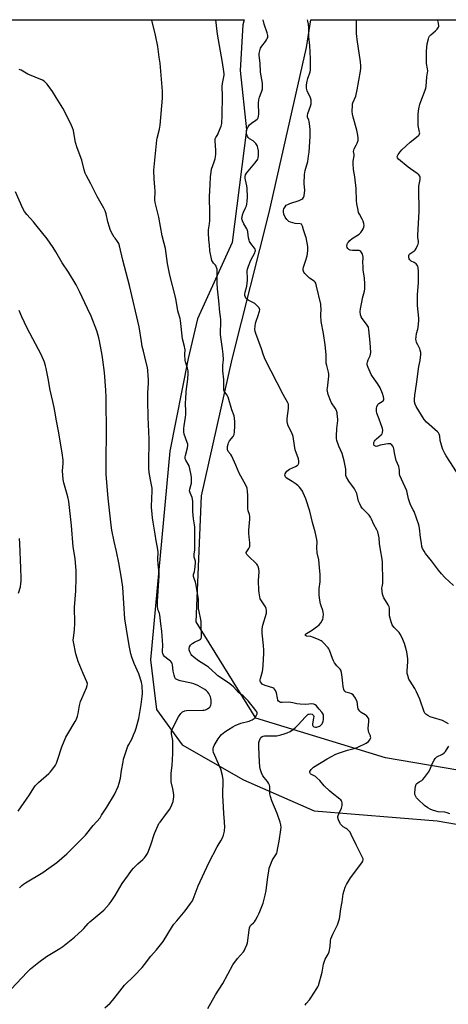
# Model space of a CAD drawing. Units: inches. Extents: x 1279768 to 1285768, y 565448 to 569449.
# Drawn here: x 1284639 to 1284900, y 568850 to 569448 of the extents above; entities that cross this region are included whole.
import ezdxf

# ---------------------------------------------------------------- set-up
doc = ezdxf.new("R2010")
doc.units = ezdxf.units.IN
doc.header["$MEASUREMENT"] = 0
for name, color, linetype in [('NTRL-Farm Land', 3, 'Continuous'), ('NTRL-Trees', 3, 'Continuous'), ('Undefined', 1, 'Continuous')]:
    doc.layers.add(name, color=color, linetype=linetype)

msp = doc.modelspace()

# ---------------------------------------------------------------- linework, layer by layer
at = {"layer": 'NTRL-Farm Land'}
msp.add_lwpolyline([(1284135.12, 569448.24), (1284775.87, 569448.17), (1284775.12, 569445.09), (1284773.58, 569417.34), (1284777.41, 569381.38), (1284768.64, 569312.76), (1284747.51, 569266.35), (1284741.98, 569242.29), (1284730.73, 569186.11), (1284719.08, 569059.22), (1284722.54, 569029.11), (1284738.17, 569007.58), (1284775.64, 568986.19), (1284818.54, 568967.44), (1284893.26, 568961.33), (1284980.26, 568946.34), (1285019.89, 568928.23), (1285027.4, 568914.08), (1285028.13, 568900.11), (1285001.95, 568823.31), (1284971.15, 568749.76), (1284922.97, 568661.91), (1284875.54, 568595.25), (1284806.32, 568484.78)], dxfattribs=at)
at = {"layer": 'NTRL-Trees'}
msp.add_lwpolyline([(1284700.95, 568352.05), (1285036.38, 568855.37), (1285044.97, 568875.94), (1285039.63, 568947.15), (1284959.34, 568982.96), (1284861.81, 568999.61), (1284783.03, 569023.79), (1284746.81, 569082.29), (1284750.07, 569158.78), (1284768.61, 569241.95), (1284791.1, 569331.16), (1284813.75, 569431.43), (1284816.4, 569448.17), (1285611.79, 569448.09)], dxfattribs=at)
at = {"layer": 'Undefined'}
for points, elevation in [([(1284907.32, 569170.06), (1284898.76, 569183.19), (1284897.89, 569184.7), (1284896.75, 569186.98), (1284896.25, 569188.32), (1284895.5, 569191.1), (1284895.22, 569192.52), (1284894.91, 569195.17), (1284894.49, 569196.44), (1284894.06, 569197.12), (1284893.47, 569197.75), (1284886.86, 569203.64), (1284885.34, 569205.29), (1284880.52, 569213.23), (1284879.95, 569214.58), (1284879.6, 569216.01), (1284879.55, 569217.46), (1284879.69, 569220.09), (1284880.82, 569226.82), (1284882.26, 569237.38), (1284882.97, 569241.06), (1284883.31, 569244.85), (1284883.28, 569246.02), (1284882.99, 569247.45), (1284882.68, 569248.26), (1284881.5, 569250.6), (1284880.82, 569252.16), (1284880.48, 569253.22), (1284880.39, 569254.06), (1284880.5, 569255.52), (1284880.8, 569257.56), (1284881.48, 569260.1), (1284881.7, 569261.22), (1284882.21, 569265.47), (1284882.17, 569266.91), (1284881.43, 569274.64), (1284881.31, 569276.9), (1284881.41, 569281.17), (1284881.91, 569288.37), (1284881.97, 569295), (1284881.72, 569297.6), (1284881.47, 569298.39), (1284881.08, 569299.11), (1284880.59, 569299.77), (1284880.01, 569300.33), (1284879.33, 569300.73), (1284877.59, 569301.52), (1284876.69, 569302.21), (1284876.25, 569302.91), (1284876.11, 569303.42), (1284876.03, 569304.24), (1284876.14, 569305.02), (1284876.36, 569305.47), (1284876.68, 569305.87), (1284877.33, 569306.4), (1284879.11, 569307.48), (1284879.55, 569307.84), (1284879.9, 569308.27), (1284880.47, 569309.26), (1284881.35, 569311.08), (1284881.67, 569311.87), (1284881.89, 569312.68), (1284881.9, 569313.55), (1284881.61, 569315.87), (1284881.58, 569317.31), (1284882.38, 569331.63), (1284882.06, 569345.56), (1284882.2, 569347.02), (1284882.91, 569351.04), (1284882.99, 569352.16), (1284882.91, 569352.69), (1284882.72, 569353.17), (1284882.09, 569354.03), (1284881.19, 569354.75), (1284877.01, 569357.51), (1284875.61, 569358.54), (1284869.86, 569363.53), (1284869.17, 569364.38), (1284869, 569365.06), (1284869.14, 569365.54), (1284869.56, 569366.27), (1284870.84, 569367.93), (1284871.83, 569369.07), (1284876.89, 569373.75), (1284881.69, 569377.6), (1284882.28, 569378.2), (1284882.62, 569378.86), (1284882.67, 569379.39), (1284882.61, 569379.95), (1284881.96, 569382.84), (1284881.81, 569384.01), (1284881.68, 569388.99), (1284881.74, 569391.02), (1284882.2, 569394.06), (1284882.86, 569396.93), (1284883.41, 569398.58), (1284886.05, 569405.49), (1284886.37, 569406.59), (1284886.55, 569407.63), (1284887.07, 569413.53), (1284887.57, 569417.16), (1284887.48, 569418.36), (1284886.9, 569421.52), (1284886.8, 569422.96), (1284886.84, 569429.02), (1284887.24, 569433.6), (1284888.02, 569436.61), (1284888.29, 569437.41), (1284888.65, 569438.15), (1284889.39, 569439), (1284892.29, 569441.47), (1284893.32, 569442.49), (1284894.09, 569443.61), (1284894.26, 569444.39), (1284894.11, 569446.07), (1284893.77, 569447.77), (1284893.64, 569448.16)], 552), ([(1284634.28, 568859.13), (1284643.99, 568869.47), (1284646.08, 568871.46), (1284651.03, 568875.47), (1284655.73, 568878.97), (1284663.86, 568883.75), (1284665.71, 568885.02), (1284667.74, 568886.55), (1284672.67, 568890.59), (1284677.42, 568894.91), (1284678.46, 568895.93), (1284681.11, 568898.97), (1284682.13, 568900.01), (1284690.53, 568907.17), (1284693.85, 568910.81), (1284695.13, 568912.38), (1284697.43, 568916.06), (1284701.82, 568923.37), (1284705.54, 568928.61), (1284707.53, 568931.23), (1284708.67, 568932.6), (1284710.1, 568934.1), (1284711.35, 568935.31), (1284714.32, 568937.87), (1284715.32, 568938.9), (1284716.04, 568939.78), (1284717.1, 568941.46), (1284717.82, 568943), (1284719.18, 568946.75), (1284721.32, 568953.65), (1284723.58, 568958.65), (1284724.14, 568959.65), (1284724.79, 568960.6), (1284728.74, 568965.81), (1284730.66, 568968.46), (1284732.02, 568971.09), (1284732.46, 568972.19), (1284732.67, 568973.03), (1284733.14, 568975.9), (1284733.15, 568977.35), (1284732.57, 568980.87), (1284731.63, 568985.09), (1284731.47, 568986.51), (1284731.63, 568990.26), (1284732.21, 568995.01), (1284732.58, 569002.3), (1284732.49, 569010.13), (1284731.83, 569014.23), (1284731.76, 569015.1), (1284731.83, 569015.91), (1284732.18, 569016.98), (1284736.06, 569024.5), (1284737.52, 569026.65), (1284738.07, 569027.28), (1284738.5, 569027.64), (1284739.78, 569028.26), (1284740.87, 569028.5), (1284750.81, 569028.6), (1284751.63, 569028.66), (1284752.41, 569028.83), (1284753.68, 569029.44), (1284754.38, 569029.94), (1284754.99, 569030.53), (1284755.62, 569031.69), (1284755.84, 569032.46), (1284755.91, 569033), (1284755.81, 569034.41), (1284755.59, 569035.83), (1284755.4, 569036.66), (1284755.1, 569037.44), (1284754.41, 569038.67), (1284753.76, 569039.6), (1284752.96, 569040.43), (1284752.03, 569041.14), (1284747.84, 569043.51), (1284745.33, 569044.7), (1284743.94, 569045.08), (1284737.03, 569046.37), (1284735.39, 569046.96), (1284734.65, 569047.38), (1284734.29, 569047.69), (1284733.73, 569048.51), (1284733.3, 569049.89), (1284732.85, 569052.23), (1284732.38, 569056.1), (1284732.2, 569056.91), (1284732.02, 569057.35), (1284731.6, 569057.93), (1284731.19, 569058.31), (1284728.69, 569060.21), (1284727.43, 569061.32), (1284726.94, 569061.99), (1284726.52, 569063.07), (1284726.34, 569063.93), (1284726.31, 569064.52), (1284726.42, 569068.03), (1284725.84, 569076.7), (1284725.2, 569081.14), (1284724.69, 569086.52), (1284724.46, 569087.46), (1284723.79, 569088.97), (1284723.54, 569089.75), (1284723.3, 569092.28), (1284723.29, 569094.85), (1284724.35, 569110.17), (1284724.28, 569111.59), (1284723.55, 569117.39), (1284723.51, 569120.21), (1284723.61, 569124.83), (1284723.28, 569127.47), (1284722.41, 569131.5), (1284721.92, 569135.51), (1284720.52, 569142.96), (1284720.15, 569145.56), (1284719.7, 569150.02), (1284719.61, 569151.79), (1284719.8, 569157.86), (1284720.09, 569161.14), (1284720.1, 569162.51), (1284719.94, 569163.62), (1284719.14, 569167.5), (1284718.43, 569171.76), (1284718.24, 569173.19), (1284718.06, 569175.55), (1284718.02, 569177.91), (1284718.14, 569193.24), (1284717.59, 569206.62), (1284717.34, 569216.85), (1284717.42, 569221.64), (1284717.73, 569227.18), (1284717.72, 569229.85), (1284717.63, 569231.62), (1284717.34, 569235.15), (1284717.13, 569236.62), (1284715.63, 569243.35), (1284714.65, 569246.88), (1284714.01, 569249.63), (1284713.44, 569252.71), (1284712.02, 569261.64), (1284706.13, 569286.66), (1284704.26, 569294.3), (1284702.19, 569302.18), (1284700.12, 569310.87), (1284699.71, 569312.29), (1284699.02, 569313.54), (1284697.44, 569315.44), (1284696.95, 569316.15), (1284695.37, 569318.95), (1284694.46, 569320.79), (1284693.97, 569322.19), (1284693.07, 569325.35), (1284691.98, 569330.22), (1284691.33, 569332.11), (1284690.68, 569333.71), (1284686.61, 569340.73), (1284682.66, 569348.49), (1284679.92, 569353.66), (1284679.3, 569354.98), (1284678.72, 569356.91), (1284677.29, 569362.86), (1284674.43, 569370.33), (1284673.42, 569373.59), (1284672.88, 569375.8), (1284672.09, 569380.89), (1284671.59, 569382.45), (1284670.95, 569384.01), (1284668.06, 569389.87), (1284665.63, 569394.5), (1284664.75, 569396.03), (1284661.61, 569401.03), (1284659.49, 569404.58), (1284656.05, 569409.02), (1284654.91, 569410.35), (1284654.25, 569410.89), (1284653.25, 569411.42), (1284644.44, 569415.2), (1284640.43, 569417.51), (1284639.08, 569417.97)], 540), ([(1284639.33, 568920.57), (1284640.73, 568922.04), (1284641.78, 568922.9), (1284642.94, 568923.72), (1284653.47, 568930.06), (1284657.21, 568932.56), (1284661.97, 568936.08), (1284668.05, 568941.39), (1284674.32, 568947.54), (1284679.39, 568952.74), (1284684.2, 568958.53), (1284688.29, 568963.28), (1284689.28, 568964.71), (1284692.38, 568969.67), (1284697.02, 568977.47), (1284699.26, 568982.27), (1284700.03, 568984.18), (1284700.8, 568987.31), (1284701.44, 568991.9), (1284702.28, 568997.13), (1284702.6, 568998.86), (1284702.91, 569000), (1284705.2, 569006.72), (1284705.72, 569007.76), (1284707.78, 569011.31), (1284708.61, 569013.56), (1284709.63, 569015.95), (1284710.2, 569017.61), (1284711.53, 569022.14), (1284711.83, 569023.51), (1284713.23, 569032.09), (1284713.94, 569036.96), (1284714.04, 569038.69), (1284713.82, 569043.65), (1284713.72, 569044.51), (1284713.45, 569045.65), (1284711.85, 569050.71), (1284709.12, 569056.99), (1284707.65, 569060.91), (1284707.11, 569062.87), (1284705.98, 569067.95), (1284704.33, 569077.78), (1284703.41, 569084.08), (1284702.71, 569093.39), (1284702.08, 569103.39), (1284701.36, 569108.85), (1284699.77, 569118.13), (1284698.28, 569125.1), (1284696.81, 569131.19), (1284695.49, 569138.09), (1284695.08, 569141.04), (1284693.77, 569151.97), (1284693.21, 569157.42), (1284692.35, 569166.96), (1284692.12, 569171.97), (1284692.07, 569174.93), (1284692.17, 569203.25), (1284692.05, 569211.32), (1284692.08, 569218.6), (1284691.9, 569223.19), (1284691.11, 569233.78), (1284690.1, 569241.47), (1284689.65, 569244.39), (1284688, 569253.12), (1284687.61, 569254.82), (1284686.36, 569259.12), (1284682.82, 569267.99), (1284680.72, 569272.81), (1284675.91, 569283.07), (1284673.75, 569287.19), (1284669.06, 569294.74), (1284665.37, 569300.4), (1284661.48, 569307.24), (1284659.81, 569309.89), (1284656.1, 569314.97), (1284649.29, 569323.52), (1284647.8, 569325.33), (1284643.81, 569329.77), (1284642.45, 569331.59), (1284641.39, 569333.57), (1284636.9, 569343.64)], 538), ([(1284638.43, 568967.19), (1284645.4, 568977.14), (1284648.11, 568981.47), (1284648.95, 568982.59), (1284650.91, 568984.67), (1284657.26, 568990.13), (1284657.98, 568990.9), (1284658.89, 568992.06), (1284661.14, 568995.17), (1284661.84, 568996.45), (1284663.32, 569000.6), (1284664.44, 569004.47), (1284665.08, 569006.34), (1284667.6, 569012.19), (1284668.72, 569014.23), (1284673.08, 569021.64), (1284673.9, 569023.23), (1284674.51, 569024.88), (1284675.01, 569026.57), (1284675.74, 569031.42), (1284676.37, 569033.83), (1284677.13, 569035.73), (1284680.11, 569042.29), (1284680.56, 569043.69), (1284680.6, 569044.78), (1284680.37, 569045.85), (1284678.11, 569050.82), (1284675.04, 569058.27), (1284674.33, 569060.21), (1284673.65, 569062.78), (1284672.13, 569070.07), (1284672.05, 569071.22), (1284672.1, 569072.66), (1284672.74, 569077.22), (1284673.04, 569081.63), (1284672.85, 569091), (1284673.61, 569101.17), (1284673.83, 569108.92), (1284673.77, 569113.29), (1284673.16, 569120.75), (1284672.06, 569127.9), (1284671.04, 569140.79), (1284669.36, 569155.49), (1284668.77, 569158.29), (1284666.33, 569166.72), (1284665.96, 569168.75), (1284665.47, 569174.08), (1284665.82, 569178.46), (1284665.88, 569180.45), (1284665.3, 569184.97), (1284663.03, 569198.26), (1284661.81, 569204.47), (1284660.84, 569210.37), (1284660.4, 569212.59), (1284659.52, 569216.17), (1284657.98, 569223.11), (1284656.78, 569230.12), (1284655.6, 569236.23), (1284655.18, 569237.9), (1284654.48, 569240.01), (1284652.41, 569244.72), (1284643.96, 569260.8), (1284640.8, 569267.64), (1284639.17, 569271.43)], 536), ([(1284638.77, 569099.73), (1284639.87, 569103.51), (1284640.22, 569105.52), (1284640.38, 569106.97), (1284640.36, 569108.76), (1284640.04, 569114.84), (1284639.58, 569130), (1284639.37, 569132.86)], 534)]:
    msp.add_lwpolyline(points, dxfattribs=dict(at, elevation=elevation))
for points in [[(1284691.14, 568847.63, 542), (1284694.42, 568850.65, 542), (1284695.87, 568852.14, 542), (1284698.89, 568856.09, 542), (1284703.13, 568861.4, 542), (1284709.07, 568867.07, 542), (1284713.94, 568872.25, 542), (1284715.43, 568873.96, 542), (1284719.17, 568879.2, 542), (1284722.57, 568883.05, 542), (1284726.65, 568887.98, 542), (1284732.39, 568897.33, 542), (1284733.2, 568898.47, 542), (1284734.94, 568900.67, 542), (1284740.08, 568906.75, 542), (1284743.39, 568911.04, 542), (1284744.47, 568912.74, 542), (1284745.01, 568913.77, 542), (1284747.92, 568921.86, 542), (1284754.48, 568935.75, 542), (1284759.47, 568945.55, 542), (1284760.07, 568946.58, 542), (1284761.85, 568949.26, 542), (1284762.76, 568950.97, 542), (1284763.28, 568952.59, 542), (1284763.9, 568955.07, 542), (1284764.04, 568955.91, 542), (1284764.09, 568957.08, 542), (1284763.96, 568960.89, 542), (1284763.59, 568965.6, 542), (1284763.44, 568969.84, 542), (1284762.99, 568976.84, 542), (1284763.12, 568986.29, 542), (1284762.76, 568988.88, 542), (1284761.66, 568992.68, 542), (1284758.02, 569001.16, 542), (1284757.35, 569002.98, 542), (1284757.14, 569004.05, 542), (1284757.09, 569005.09, 542), (1284757.26, 569006.06, 542), (1284757.65, 569007.06, 542), (1284760.2, 569011.26, 542), (1284761.34, 569012.92, 542), (1284762.15, 569013.74, 542), (1284764.21, 569015.36, 542), (1284766.36, 569016.85, 542), (1284769.06, 569018.47, 542), (1284770.57, 569019.27, 542), (1284773.97, 569020.66, 542), (1284779.05, 569021.94, 542), (1284779.85, 569022.24, 542), (1284780.84, 569022.75, 542), (1284781.98, 569023.53, 542), (1284782.56, 569024.16, 542), (1284783.61, 569025.94, 542), (1284783.81, 569026.46, 542), (1284783.87, 569026.98, 542), (1284783.68, 569027.64, 542), (1284783.14, 569028.49, 542), (1284781.55, 569030.29, 542), (1284778.44, 569034.27, 542), (1284775.31, 569037.24, 542), (1284772.59, 569039.31, 542), (1284769.38, 569042.77, 542), (1284767.19, 569044.61, 542), (1284761.48, 569048.42, 542), (1284759.92, 569049.56, 542), (1284758.91, 569050.43, 542), (1284756.3, 569052.99, 542), (1284754.16, 569054.73, 542), (1284752.97, 569055.54, 542), (1284748.13, 569058.51, 542), (1284745.44, 569060.64, 542), (1284744.17, 569061.78, 542), (1284743.65, 569062.44, 542), (1284742.91, 569063.99, 542), (1284742.5, 569065.35, 542), (1284742.49, 569066.13, 542), (1284742.75, 569067.13, 542), (1284743.32, 569068.08, 542), (1284744.04, 569068.93, 542), (1284744.72, 569069.43, 542), (1284745.73, 569069.96, 542), (1284748.88, 569071.28, 542), (1284749.45, 569071.71, 542), (1284749.73, 569072.16, 542), (1284749.98, 569072.95, 542), (1284750.07, 569074.1, 542), (1284749.8, 569080.83, 542), (1284749.71, 569082.29, 542), (1284749.52, 569083.76, 542), (1284748.52, 569088.63, 542), (1284748.27, 569090.35, 542), (1284748.1, 569092.38, 542), (1284748.1, 569096.1, 542), (1284747.82, 569098.41, 542), (1284746.59, 569105.63, 542), (1284746.34, 569106.46, 542), (1284745.44, 569108.62, 542), (1284745.16, 569109.95, 542), (1284745.22, 569111.03, 542), (1284745.73, 569112.94, 542), (1284745.94, 569114.11, 542), (1284746.36, 569117.94, 542), (1284746.25, 569119.1, 542), (1284745.61, 569121.69, 542), (1284745.48, 569122.68, 542), (1284745.56, 569123.72, 542), (1284745.94, 569125.95, 542), (1284746, 569126.84, 542), (1284745.96, 569137.95, 542), (1284745.85, 569139.96, 542), (1284745.16, 569144.81, 542), (1284744.76, 569149.39, 542), (1284744.71, 569151.1, 542), (1284744.81, 569154.24, 542), (1284744.72, 569155.64, 542), (1284744.28, 569157.8, 542), (1284743.02, 569160.72, 542), (1284742.84, 569161.26, 542), (1284742.72, 569161.96, 542), (1284742.83, 569162.94, 542), (1284743.52, 569165.18, 542), (1284743.84, 569166.62, 542), (1284743.95, 569168.29, 542), (1284743.89, 569170.26, 542), (1284743.47, 569172.53, 542), (1284742.44, 569177.05, 542), (1284741.98, 569178.09, 542), (1284740.42, 569180.51, 542), (1284740.1, 569181.26, 542), (1284740, 569181.78, 542), (1284740.03, 569182.58, 542), (1284740.19, 569183.38, 542), (1284741.46, 569188.05, 542), (1284741.72, 569189.42, 542), (1284741.66, 569190.23, 542), (1284741.38, 569191.31, 542), (1284739.5, 569196.36, 542), (1284739.32, 569197.76, 542), (1284739.25, 569199.75, 542), (1284739.37, 569201.49, 542), (1284740.27, 569206.76, 542), (1284740.47, 569208.34, 542), (1284740.5, 569209.77, 542), (1284740.36, 569215.68, 542), (1284740.41, 569217.72, 542), (1284740.73, 569222.33, 542), (1284741.6, 569229.77, 542), (1284741.86, 569233.23, 542), (1284741.86, 569234.94, 542), (1284741.55, 569236.36, 542), (1284740.26, 569240.28, 542), (1284740.06, 569241.14, 542), (1284739.84, 569244.7, 542), (1284740, 569247.71, 542), (1284739.96, 569248.48, 542), (1284739.76, 569249.57, 542), (1284738.53, 569254.26, 542), (1284737.26, 569265.5, 542), (1284736.99, 569266.63, 542), (1284735.94, 569269.86, 542), (1284735.54, 569271.38, 542), (1284734.66, 569277.53, 542), (1284734.29, 569279.59, 542), (1284730.66, 569292.88, 542), (1284729.33, 569299.98, 542), (1284728.01, 569309.23, 542), (1284727.32, 569312.27, 542), (1284726.08, 569316.96, 542), (1284724.13, 569328.19, 542), (1284721.89, 569337.07, 542), (1284721.63, 569338.77, 542), (1284721.78, 569343.74, 542), (1284721.65, 569346.61, 542), (1284721.23, 569351.29, 542), (1284721.1, 569356.83, 542), (1284721.13, 569358.86, 542), (1284722.84, 569375.08, 542), (1284723.06, 569376.24, 542), (1284724.44, 569381.64, 542), (1284724.91, 569384.21, 542), (1284726.26, 569400.46, 542), (1284726.29, 569404.84, 542), (1284724.8, 569421.77, 542), (1284724.35, 569425.53, 542), (1284723.42, 569431.92, 542), (1284722.07, 569438.9, 542), (1284719.78, 569447.98, 542), (1284719.72, 569448.18, 542)], [(1284753.78, 568847.35, 544), (1284758.58, 568855.57, 544), (1284762.89, 568862.58, 544), (1284769.01, 568873.83, 544), (1284771.89, 568877.69, 544), (1284775.5, 568881.75, 544), (1284775.98, 568882.46, 544), (1284776.63, 568883.81, 544), (1284777.53, 568886.03, 544), (1284777.88, 568887.16, 544), (1284778.98, 568894.87, 544), (1284779.28, 568896.26, 544), (1284779.62, 568897.32, 544), (1284779.85, 568897.8, 544), (1284780.18, 568898.22, 544), (1284781.61, 568899.36, 544), (1284782.16, 568899.96, 544), (1284782.8, 568900.91, 544), (1284784.1, 568903.16, 544), (1284785.12, 568905.26, 544), (1284787.42, 568911.39, 544), (1284788.78, 568916.25, 544), (1284789.38, 568918.97, 544), (1284790.32, 568927.36, 544), (1284790.85, 568930.8, 544), (1284791.2, 568932.5, 544), (1284791.95, 568934.68, 544), (1284793.04, 568937.35, 544), (1284793.6, 568938.34, 544), (1284795.17, 568940.74, 544), (1284795.71, 568941.77, 544), (1284795.99, 568942.6, 544), (1284796.31, 568944.04, 544), (1284797.26, 568948.94, 544), (1284798.33, 568955.91, 544), (1284798.42, 568957.34, 544), (1284798.24, 568958.92, 544), (1284797.81, 568960.57, 544), (1284795.95, 568965.85, 544), (1284792.83, 568973.45, 544), (1284791.89, 568976.15, 544), (1284791.64, 568977.81, 544), (1284791.5, 568982.22, 544), (1284791.38, 568983, 544), (1284791.22, 568983.51, 544), (1284790.83, 568984.26, 544), (1284790.19, 568985.2, 544), (1284788.07, 568987.69, 544), (1284787.37, 568988.64, 544), (1284786.53, 568990.46, 544), (1284785.69, 568992.9, 544), (1284785.47, 568994.36, 544), (1284785.26, 568997.03, 544), (1284784.9, 569006.35, 544), (1284784.94, 569008.87, 544), (1284785.27, 569010.24, 544), (1284785.69, 569011.28, 544), (1284786.12, 569011.98, 544), (1284786.81, 569012.59, 544), (1284787.49, 569012.9, 544), (1284788.27, 569013.08, 544), (1284788.86, 569013.12, 544), (1284793.96, 569012.94, 544), (1284795.73, 569013.06, 544), (1284798.3, 569013.63, 544), (1284800.28, 569014.16, 544), (1284802.11, 569014.89, 544), (1284803.9, 569015.72, 544), (1284805.34, 569016.66, 544), (1284807.16, 569018.1, 544), (1284808.53, 569019.49, 544), (1284813.17, 569024.67, 544), (1284814.48, 569025.82, 544), (1284814.96, 569026.11, 544), (1284815.46, 569026.29, 544), (1284816.54, 569026.31, 544), (1284817.31, 569026.13, 544), (1284817.72, 569025.88, 544), (1284818.12, 569025.3, 544), (1284818.21, 569024.79, 544), (1284818.16, 569023.94, 544), (1284817.51, 569020.19, 544), (1284817.55, 569019.42, 544), (1284817.75, 569019.01, 544), (1284818.31, 569018.56, 544), (1284819.27, 569018.22, 544), (1284820.08, 569018.26, 544), (1284821.2, 569018.6, 544), (1284821.98, 569018.98, 544), (1284822.62, 569019.51, 544), (1284823.31, 569020.37, 544), (1284823.85, 569021.33, 544), (1284824.03, 569021.85, 544), (1284824.18, 569022.71, 544), (1284824.27, 569025.05, 544), (1284824.2, 569025.61, 544), (1284824.03, 569026.11, 544), (1284823.64, 569026.78, 544), (1284823.15, 569027.42, 544), (1284821.52, 569029.24, 544), (1284819.87, 569031.31, 544), (1284819.21, 569031.84, 544), (1284818.22, 569032.33, 544), (1284817.12, 569032.45, 544), (1284813.36, 569032.11, 544), (1284810.09, 569032.25, 544), (1284808.02, 569032.46, 544), (1284805.49, 569033.15, 544), (1284804.37, 569033.34, 544), (1284802.91, 569033.39, 544), (1284799.09, 569033.23, 544), (1284798.24, 569033.33, 544), (1284797.5, 569033.62, 544), (1284796.87, 569034.07, 544), (1284796.47, 569034.7, 544), (1284796.13, 569036, 544), (1284795.64, 569039.17, 544), (1284795.08, 569040.52, 544), (1284794.44, 569041.46, 544), (1284794.03, 569041.8, 544), (1284793.31, 569042.14, 544), (1284788.67, 569043.57, 544), (1284787.38, 569044.12, 544), (1284786.94, 569044.44, 544), (1284786.4, 569045.07, 544), (1284785.97, 569045.77, 544), (1284785.71, 569046.53, 544), (1284785.7, 569047.07, 544), (1284785.86, 569047.92, 544), (1284787.12, 569052.09, 544), (1284787.37, 569053.48, 544), (1284787.58, 569055.76, 544), (1284787.93, 569063.36, 544), (1284787.95, 569065.11, 544), (1284787.75, 569067.96, 544), (1284786.88, 569075.39, 544), (1284786.99, 569078.01, 544), (1284787.32, 569080.32, 544), (1284789.43, 569087.61, 544), (1284789.59, 569088.44, 544), (1284789.6, 569089.27, 544), (1284789.33, 569090.35, 544), (1284788.88, 569091.4, 544), (1284786.01, 569095.6, 544), (1284785.65, 569096.38, 544), (1284785.38, 569097.47, 544), (1284784.97, 569100, 544), (1284784.83, 569101.43, 544), (1284784.75, 569107.48, 544), (1284784.97, 569112.71, 544), (1284784.8, 569114.46, 544), (1284784.48, 569115.88, 544), (1284784.13, 569116.64, 544), (1284783.61, 569117.28, 544), (1284778.12, 569122.64, 544), (1284777.56, 569123.3, 544), (1284777.21, 569123.98, 544), (1284777.2, 569124.41, 544), (1284777.48, 569125.1, 544), (1284778.72, 569126.94, 544), (1284779.12, 569127.67, 544), (1284779.33, 569128.33, 544), (1284779.4, 569129.11, 544), (1284779.3, 569130.5, 544), (1284778.9, 569133.75, 544), (1284778.83, 569136.28, 544), (1284778.87, 569137.97, 544), (1284779.38, 569144.65, 544), (1284779.43, 569146.39, 544), (1284779.25, 569147.45, 544), (1284778.44, 569149.85, 544), (1284778.27, 569151.01, 544), (1284778.12, 569153.96, 544), (1284778.27, 569159.25, 544), (1284778.03, 569161.58, 544), (1284777.69, 569163.59, 544), (1284777.18, 569164.93, 544), (1284776, 569167.25, 544), (1284772.81, 569172.72, 544), (1284770.82, 569177.57, 544), (1284768.43, 569182.93, 544), (1284767.84, 569183.92, 544), (1284766.31, 569185.88, 544), (1284766.04, 569186.34, 544), (1284765.83, 569186.92, 544), (1284765.78, 569187.75, 544), (1284765.91, 569188.89, 544), (1284766.19, 569190.31, 544), (1284766.45, 569191.12, 544), (1284767.11, 569192.23, 544), (1284769.18, 569195, 544), (1284769.61, 569195.73, 544), (1284769.81, 569196.25, 544), (1284770.04, 569197.69, 544), (1284770.3, 569201.23, 544), (1284770.35, 569202.71, 544), (1284770.28, 569203.85, 544), (1284770.03, 569206.11, 544), (1284769.78, 569207.44, 544), (1284768.49, 569211.17, 544), (1284766.27, 569218.93, 544), (1284765.7, 569220, 544), (1284764.13, 569221.8, 544), (1284763.8, 569222.5, 544), (1284763.68, 569223.05, 544), (1284763.59, 569224.2, 544), (1284763.49, 569229.5, 544), (1284762.96, 569234.81, 544), (1284762.88, 569236.3, 544), (1284762.94, 569238.38, 544), (1284763.28, 569241.59, 544), (1284763.25, 569244.88, 544), (1284762.86, 569248.29, 544), (1284761.86, 569253.8, 544), (1284761.57, 569256.91, 544), (1284761.49, 569258.86, 544), (1284761.72, 569263.35, 544), (1284761.67, 569266.04, 544), (1284761.53, 569267.64, 544), (1284761.05, 569270.59, 544), (1284760.59, 569277.43, 544), (1284759.68, 569284.75, 544), (1284759.51, 569288.2, 544), (1284759.45, 569296.56, 544), (1284759.22, 569297.63, 544), (1284758.91, 569298.39, 544), (1284758.5, 569298.99, 544), (1284757.31, 569300.34, 544), (1284756.69, 569301.2, 544), (1284756.34, 569301.96, 544), (1284756.1, 569302.82, 544), (1284755.14, 569307.82, 544), (1284754.88, 569311.35, 544), (1284754.52, 569314.43, 544), (1284754.16, 569318.78, 544), (1284754.16, 569320.49, 544), (1284754.91, 569324.23, 544), (1284755.07, 569326.21, 544), (1284755.16, 569330.53, 544), (1284754.83, 569340.69, 544), (1284755.31, 569347.94, 544), (1284755.39, 569352.68, 544), (1284755.81, 569355.63, 544), (1284756.17, 569357.38, 544), (1284757.79, 569361.77, 544), (1284758.37, 569363.76, 544), (1284758.6, 569364.9, 544), (1284758.7, 569366.59, 544), (1284758.71, 569368.85, 544), (1284758.21, 569374.34, 544), (1284758.27, 569375.75, 544), (1284758.64, 569376.68, 544), (1284759.85, 569378.52, 544), (1284760.36, 569379.6, 544), (1284761.86, 569383.5, 544), (1284762.29, 569385.2, 544), (1284762.56, 569390.02, 544), (1284762.72, 569401.75, 544), (1284762.65, 569407.7, 544), (1284762.85, 569409.42, 544), (1284763.69, 569414.43, 544), (1284763.73, 569415.24, 544), (1284763.61, 569416.69, 544), (1284762.81, 569422.24, 544), (1284759.8, 569439.54, 544), (1284758.62, 569448.18, 544)], [(1284813.03, 568849.44, 546), (1284813.69, 568850.37, 546), (1284815.6, 568852.53, 546), (1284816.48, 568853.71, 546), (1284820.13, 568859.49, 546), (1284820.71, 568860.52, 546), (1284821.05, 568861.34, 546), (1284823.29, 568869.39, 546), (1284824.25, 568874.17, 546), (1284824.6, 568875.53, 546), (1284825.29, 568877.27, 546), (1284827.01, 568880.37, 546), (1284827.54, 568881.71, 546), (1284828.18, 568885.05, 546), (1284828.48, 568888.46, 546), (1284828.74, 568889.58, 546), (1284829.91, 568892.58, 546), (1284832.69, 568898.19, 546), (1284833.88, 568901.82, 546), (1284834.18, 568903.26, 546), (1284834.66, 568907.84, 546), (1284835.45, 568912.19, 546), (1284836.21, 568917.04, 546), (1284836.66, 568918.99, 546), (1284837.35, 568921.15, 546), (1284838.15, 568922.72, 546), (1284840.66, 568926.78, 546), (1284847.55, 568935.9, 546), (1284848.15, 568936.89, 546), (1284848.32, 568937.57, 546), (1284848.26, 568938.28, 546), (1284847.96, 568939.07, 546), (1284843.97, 568946.69, 546), (1284841.03, 568953.16, 546), (1284840.36, 568954.46, 546), (1284839.66, 568955.32, 546), (1284838.64, 568956.24, 546), (1284837.94, 568956.72, 546), (1284836.13, 568957.77, 546), (1284835.11, 568958.64, 546), (1284834.61, 568959.28, 546), (1284834.32, 568959.79, 546), (1284833.41, 568962.01, 546), (1284833, 568963.42, 546), (1284832.95, 568963.97, 546), (1284833.05, 568964.51, 546), (1284833.46, 568965.56, 546), (1284835.11, 568969, 546), (1284835.42, 568969.83, 546), (1284835.63, 568970.67, 546), (1284835.64, 568971.51, 546), (1284835.53, 568972.34, 546), (1284835.31, 568973.15, 546), (1284835.06, 568973.62, 546), (1284834.71, 568974.04, 546), (1284834.08, 568974.61, 546), (1284829.46, 568978.11, 546), (1284827.74, 568979.62, 546), (1284824.62, 568982.66, 546), (1284821.98, 568985.78, 546), (1284820.21, 568987.56, 546), (1284819.3, 568988.22, 546), (1284817.21, 568989.23, 546), (1284816.58, 568989.66, 546), (1284816.23, 568990.01, 546), (1284816, 568990.41, 546), (1284815.93, 568990.84, 546), (1284815.97, 568991.28, 546), (1284816.24, 568991.96, 546), (1284816.73, 568992.63, 546), (1284817.52, 568993.45, 546), (1284818.2, 568994, 546), (1284826.46, 568999.12, 546), (1284829.01, 569000.55, 546), (1284831.37, 569001.72, 546), (1284832.67, 569002.25, 546), (1284835.84, 569003.24, 546), (1284838.83, 569004.28, 546), (1284843.56, 569005.52, 546), (1284845.13, 569006.05, 546), (1284850.07, 569008.62, 546), (1284851.52, 569009.57, 546), (1284852.4, 569010.68, 546), (1284852.77, 569011.42, 546), (1284852.88, 569011.93, 546), (1284852.83, 569012.43, 546), (1284852.68, 569012.93, 546), (1284851.78, 569015, 546), (1284851.48, 569016.08, 546), (1284851.45, 569017.46, 546), (1284851.77, 569021.65, 546), (1284851.77, 569022.74, 546), (1284851.68, 569023.26, 546), (1284851.33, 569024.01, 546), (1284850.84, 569024.7, 546), (1284850.26, 569025.33, 546), (1284849.58, 569025.85, 546), (1284847.07, 569027.3, 546), (1284846.27, 569028.02, 546), (1284845.61, 569028.84, 546), (1284845.3, 569029.51, 546), (1284845.16, 569030.06, 546), (1284844.83, 569032.65, 546), (1284844.57, 569033.78, 546), (1284843.58, 569035.9, 546), (1284842.67, 569037.33, 546), (1284842.13, 569037.9, 546), (1284841.22, 569038.5, 546), (1284840.21, 569038.94, 546), (1284837.69, 569039.59, 546), (1284837.27, 569039.87, 546), (1284836.95, 569040.26, 546), (1284836.57, 569041.27, 546), (1284836.23, 569042.96, 546), (1284835.93, 569044.96, 546), (1284835.61, 569048.69, 546), (1284835.08, 569051.54, 546), (1284834.7, 569052.89, 546), (1284834.3, 569053.57, 546), (1284833.12, 569054.66, 546), (1284832.36, 569055.52, 546), (1284830.97, 569057.43, 546), (1284830.18, 569058.66, 546), (1284829.6, 569059.94, 546), (1284827.77, 569065.07, 546), (1284827.42, 569065.85, 546), (1284826.95, 569066.56, 546), (1284824.03, 569069.76, 546), (1284823.39, 569070.34, 546), (1284822.67, 569070.82, 546), (1284821.08, 569071.58, 546), (1284817.53, 569073.07, 546), (1284816.39, 569073.38, 546), (1284813.82, 569073.68, 546), (1284813.28, 569073.94, 546), (1284813.16, 569074.23, 546), (1284813.34, 569074.76, 546), (1284813.87, 569075.28, 546), (1284815.95, 569076.45, 546), (1284816.94, 569077.1, 546), (1284820.53, 569079.65, 546), (1284821.65, 569080.58, 546), (1284822.53, 569081.65, 546), (1284823.45, 569083.03, 546), (1284823.8, 569083.77, 546), (1284824.02, 569084.9, 546), (1284824.14, 569086.96, 546), (1284824.07, 569088.13, 546), (1284823.77, 569089.27, 546), (1284822.75, 569092.07, 546), (1284822.42, 569093.2, 546), (1284821.81, 569096.62, 546), (1284821.56, 569098.83, 546), (1284821.46, 569100.47, 546), (1284821.47, 569102.48, 546), (1284822.08, 569106.65, 546), (1284822.2, 569110.99, 546), (1284821.71, 569115.23, 546), (1284821.29, 569119.94, 546), (1284820.34, 569124.27, 546), (1284820.22, 569127.54, 546), (1284820.29, 569130.86, 546), (1284820.13, 569132.31, 546), (1284819.16, 569137, 546), (1284817.58, 569142.68, 546), (1284815.92, 569149.46, 546), (1284813.43, 569157.04, 546), (1284811.87, 569160.73, 546), (1284811.32, 569161.72, 546), (1284810.35, 569163.11, 546), (1284809.5, 569164.23, 546), (1284808.72, 569165.04, 546), (1284807.56, 569165.91, 546), (1284805.13, 569167.52, 546), (1284802.06, 569169.35, 546), (1284801.23, 569170.07, 546), (1284800.83, 569170.74, 546), (1284800.72, 569171.51, 546), (1284800.89, 569172.29, 546), (1284801.43, 569173.28, 546), (1284801.97, 569173.95, 546), (1284802.61, 569174.47, 546), (1284803.57, 569175.06, 546), (1284807.08, 569176.66, 546), (1284808.09, 569177.22, 546), (1284808.52, 569177.56, 546), (1284808.83, 569177.96, 546), (1284809.14, 569178.65, 546), (1284809.25, 569179.15, 546), (1284809.21, 569179.96, 546), (1284808.89, 569181.33, 546), (1284807.55, 569185.11, 546), (1284807.05, 569186.79, 546), (1284806, 569193.54, 546), (1284805.67, 569194.97, 546), (1284804.89, 569197.13, 546), (1284802.72, 569201.41, 546), (1284802.24, 569202.78, 546), (1284802.12, 569204.21, 546), (1284802.13, 569205.94, 546), (1284802.59, 569208.95, 546), (1284802.88, 569211.94, 546), (1284802.98, 569213.42, 546), (1284802.88, 569214.51, 546), (1284802.37, 569215.71, 546), (1284800.58, 569218.59, 546), (1284799.58, 569220.4, 546), (1284788.65, 569241.66, 546), (1284787.65, 569244.35, 546), (1284786.57, 569248.27, 546), (1284782.94, 569257.53, 546), (1284782.65, 569258.84, 546), (1284782.53, 569260.26, 546), (1284782.6, 569261.71, 546), (1284782.83, 569263.72, 546), (1284783.16, 569265.09, 546), (1284784.25, 569267.94, 546), (1284785.25, 569271.02, 546), (1284785.41, 569271.83, 546), (1284785.3, 569272.59, 546), (1284785.04, 569273.06, 546), (1284784.3, 569273.95, 546), (1284782.38, 569275.82, 546), (1284781.69, 569276.25, 546), (1284778.44, 569277.87, 546), (1284777.29, 569278.65, 546), (1284776.94, 569279.07, 546), (1284776.68, 569279.57, 546), (1284776.39, 569280.66, 546), (1284776.42, 569281.53, 546), (1284776.61, 569282.71, 546), (1284777.49, 569286.31, 546), (1284777.92, 569289.87, 546), (1284778, 569291.64, 546), (1284777.72, 569294.9, 546), (1284777.76, 569295.69, 546), (1284777.95, 569296.72, 546), (1284778.49, 569298.36, 546), (1284780.02, 569302.18, 546), (1284782.46, 569306.52, 546), (1284782.68, 569307.27, 546), (1284782.75, 569308.04, 546), (1284782.62, 569308.78, 546), (1284782.31, 569309.48, 546), (1284780.04, 569312.25, 546), (1284779.29, 569313.41, 546), (1284778.94, 569314.15, 546), (1284778.58, 569315.57, 546), (1284778.15, 569319.29, 546), (1284777.92, 569320.37, 546), (1284777.56, 569321.16, 546), (1284775.8, 569324.21, 546), (1284774.95, 569326.09, 546), (1284774.61, 569327.18, 546), (1284774.57, 569327.72, 546), (1284774.63, 569328.26, 546), (1284774.97, 569329.62, 546), (1284775.53, 569331.24, 546), (1284776.83, 569333.83, 546), (1284777.35, 569335.08, 546), (1284777.63, 569336.18, 546), (1284777.78, 569337.66, 546), (1284777.89, 569340.34, 546), (1284777.85, 569345.8, 546), (1284777.6, 569347.22, 546), (1284776.67, 569350.94, 546), (1284776.57, 569351.79, 546), (1284776.58, 569352.9, 546), (1284776.84, 569353.93, 546), (1284777.4, 569354.87, 546), (1284782.52, 569361, 546), (1284783.95, 569362.9, 546), (1284784.26, 569363.56, 546), (1284784.45, 569364.3, 546), (1284784.63, 569365.68, 546), (1284784.72, 569367.36, 546), (1284784.63, 569368.52, 546), (1284784.32, 569370.27, 546), (1284784.09, 569371.11, 546), (1284783.75, 569371.87, 546), (1284782.98, 569373.01, 546), (1284782.07, 569374.03, 546), (1284781.39, 569374.53, 546), (1284779.19, 569375.86, 546), (1284778.3, 569376.68, 546), (1284777.93, 569377.33, 546), (1284777.58, 569378.36, 546), (1284777.35, 569379.43, 546), (1284777.32, 569380.26, 546), (1284777.46, 569381.11, 546), (1284777.75, 569381.93, 546), (1284778.44, 569383.22, 546), (1284779.26, 569384.43, 546), (1284780.31, 569385.43, 546), (1284782.98, 569387.08, 546), (1284783.85, 569387.75, 546), (1284784.18, 569388.15, 546), (1284784.41, 569388.62, 546), (1284784.72, 569389.64, 546), (1284784.82, 569390.78, 546), (1284784.71, 569397.54, 546), (1284784.82, 569399.5, 546), (1284784.98, 569400.34, 546), (1284785.25, 569401.19, 546), (1284786.37, 569403.73, 546), (1284786.74, 569404.79, 546), (1284787, 569406.24, 546), (1284787.17, 569408.01, 546), (1284787.03, 569409.7, 546), (1284785.92, 569416.44, 546), (1284785.71, 569421.86, 546), (1284785.09, 569426.39, 546), (1284785.07, 569427.75, 546), (1284785.41, 569429.39, 546), (1284785.97, 569430.97, 546), (1284786.76, 569432.2, 546), (1284788.95, 569435, 546), (1284789.6, 569435.96, 546), (1284789.99, 569436.71, 546), (1284790.25, 569437.49, 546), (1284790.31, 569438.04, 546), (1284790.27, 569438.61, 546), (1284789.84, 569440.32, 546), (1284788.01, 569445.53, 546), (1284787.49, 569448.17, 546)], [(1284900.26, 569020.37, 548), (1284896.64, 569022.27, 548), (1284890.98, 569023.93, 548), (1284889.14, 569024.55, 548), (1284887.57, 569025.32, 548), (1284886.39, 569026.12, 548), (1284885.82, 569026.83, 548), (1284885.44, 569027.61, 548), (1284882.74, 569035.39, 548), (1284880.83, 569039.74, 548), (1284879.75, 569041.77, 548), (1284876.86, 569046.26, 548), (1284876.18, 569047.54, 548), (1284875.38, 569049.65, 548), (1284875.1, 569050.98, 548), (1284875.05, 569052.58, 548), (1284875.4, 569058.04, 548), (1284875.39, 569059.76, 548), (1284874.86, 569064.1, 548), (1284873.85, 569067.77, 548), (1284873.35, 569069.16, 548), (1284871.76, 569073, 548), (1284870.88, 569074.86, 548), (1284870.16, 569075.75, 548), (1284868.49, 569077.38, 548), (1284867.1, 569078.9, 548), (1284866.36, 569079.81, 548), (1284865.93, 569080.56, 548), (1284865.36, 569082.24, 548), (1284864.4, 569085.99, 548), (1284864.3, 569087.12, 548), (1284864.41, 569089.63, 548), (1284864.31, 569090.66, 548), (1284864.13, 569091.42, 548), (1284863.53, 569092.7, 548), (1284860.86, 569096.94, 548), (1284860.38, 569097.96, 548), (1284860.07, 569099.04, 548), (1284859.82, 569100.99, 548), (1284859.72, 569102.68, 548), (1284859.8, 569103.49, 548), (1284860.19, 569105.63, 548), (1284860.28, 569106.77, 548), (1284860.12, 569118.55, 548), (1284859.89, 569120.29, 548), (1284858.78, 569126.13, 548), (1284858.32, 569129.86, 548), (1284858.05, 569133.28, 548), (1284857.28, 569136.92, 548), (1284856.7, 569138.23, 548), (1284854.74, 569141.47, 548), (1284853.44, 569144.68, 548), (1284852.8, 569145.92, 548), (1284851.88, 569147.08, 548), (1284847.8, 569151.45, 548), (1284846.92, 569152.61, 548), (1284846.19, 569154.1, 548), (1284845.57, 569155.66, 548), (1284844.39, 569160.23, 548), (1284843.9, 569161.55, 548), (1284842.95, 569163.16, 548), (1284839.5, 569167.72, 548), (1284838.12, 569170.32, 548), (1284837.81, 569171.14, 548), (1284837.69, 569171.68, 548), (1284837.68, 569175.11, 548), (1284837.21, 569178.22, 548), (1284836.8, 569180.18, 548), (1284835.49, 569184.52, 548), (1284833.5, 569189.03, 548), (1284832.23, 569192.6, 548), (1284832.05, 569193.72, 548), (1284832.06, 569195.17, 548), (1284832.31, 569199.81, 548), (1284832.88, 569204.73, 548), (1284832.89, 569205.59, 548), (1284832.78, 569206.75, 548), (1284832.4, 569209.33, 548), (1284832.03, 569210.71, 548), (1284831.22, 569212.22, 548), (1284829.09, 569215.47, 548), (1284828.37, 569216.75, 548), (1284827.05, 569220.5, 548), (1284826.6, 569222.42, 548), (1284826.5, 569223.54, 548), (1284826.52, 569224.39, 548), (1284827.41, 569231.52, 548), (1284827.47, 569232.94, 548), (1284827.26, 569234.09, 548), (1284826.13, 569238.06, 548), (1284825.81, 569239.49, 548), (1284825.72, 569240.93, 548), (1284825.91, 569244.7, 548), (1284825.29, 569250.55, 548), (1284824.26, 569257.57, 548), (1284822.74, 569264.76, 548), (1284822.62, 569268.51, 548), (1284822.73, 569272.81, 548), (1284822.66, 569274.16, 548), (1284822.48, 569275.3, 548), (1284820.01, 569286.36, 548), (1284819.47, 569288.03, 548), (1284819.03, 569288.71, 548), (1284818.47, 569289.31, 548), (1284815.74, 569291.25, 548), (1284812.91, 569293.92, 548), (1284812.21, 569294.84, 548), (1284812, 569295.32, 548), (1284811.82, 569296.1, 548), (1284811.79, 569296.89, 548), (1284811.95, 569297.75, 548), (1284813.2, 569301.4, 548), (1284814.18, 569304.7, 548), (1284814.59, 569307.83, 548), (1284814.68, 569309.25, 548), (1284814.63, 569310.4, 548), (1284813.6, 569315.8, 548), (1284813.29, 569316.93, 548), (1284812, 569320.57, 548), (1284811.47, 569322.75, 548), (1284811.06, 569323.61, 548), (1284810.71, 569323.9, 548), (1284809.98, 569324.13, 548), (1284806.87, 569324.44, 548), (1284805.49, 569324.7, 548), (1284804.18, 569325.11, 548), (1284803.2, 569325.66, 548), (1284802.52, 569326.21, 548), (1284801.9, 569326.85, 548), (1284800.94, 569328.26, 548), (1284800.05, 569330.03, 548), (1284799.8, 569331.39, 548), (1284799.84, 569332.47, 548), (1284800.13, 569333.27, 548), (1284800.85, 569334.54, 548), (1284801.58, 569335.43, 548), (1284802.46, 569336.01, 548), (1284803.69, 569336.58, 548), (1284809.49, 569338.38, 548), (1284810.3, 569338.69, 548), (1284811.01, 569339.08, 548), (1284811.61, 569339.59, 548), (1284812.06, 569340.22, 548), (1284812.4, 569341.28, 548), (1284812.71, 569342.98, 548), (1284812.76, 569344.41, 548), (1284812.35, 569348.69, 548), (1284812.66, 569354.23, 548), (1284813.07, 569356.52, 548), (1284814.57, 569362.12, 548), (1284815.11, 569365.21, 548), (1284815.38, 569367.77, 548), (1284816.03, 569377.29, 548), (1284816.09, 569381.4, 548), (1284815.94, 569383.45, 548), (1284815.47, 569386.37, 548), (1284815.23, 569387.18, 548), (1284814.56, 569388.91, 548), (1284814.41, 569389.62, 548), (1284814.42, 569390.11, 548), (1284814.67, 569391.15, 548), (1284816.26, 569395.71, 548), (1284816.6, 569397.17, 548), (1284816.73, 569398.34, 548), (1284816.64, 569399.42, 548), (1284816.33, 569400.75, 548), (1284814.25, 569405.06, 548), (1284813.97, 569405.83, 548), (1284813.85, 569406.64, 548), (1284813.94, 569408.62, 548), (1284814.23, 569410.89, 548), (1284814.68, 569412.5, 548), (1284816.02, 569416.47, 548), (1284816.27, 569417.56, 548), (1284816.34, 569418.41, 548), (1284816.21, 569424.46, 548), (1284815.78, 569432.49, 548), (1284815.37, 569437.81, 548), (1284815.3, 569443.18, 548), (1284815.02, 569445.46, 548), (1284814.68, 569447.43, 548), (1284814.47, 569448.17, 548)], [(1284903.23, 569104.37, 550), (1284897.88, 569109.21, 550), (1284895.93, 569111.41, 550), (1284894.1, 569113.72, 550), (1284889.92, 569119.33, 550), (1284886.14, 569123.93, 550), (1284885.36, 569125.16, 550), (1284884.44, 569126.94, 550), (1284884.08, 569128.03, 550), (1284883.73, 569130.02, 550), (1284883.22, 569133.47, 550), (1284882.59, 569139.32, 550), (1284882.22, 569141.34, 550), (1284879.3, 569149.26, 550), (1284878.81, 569150.33, 550), (1284877.12, 569153.5, 550), (1284876.67, 569154.56, 550), (1284875.93, 569156.98, 550), (1284875.12, 569160.89, 550), (1284874.8, 569161.97, 550), (1284871.56, 569169.04, 550), (1284870.69, 569171.16, 550), (1284870.45, 569172.3, 550), (1284870.4, 569174.44, 550), (1284870.24, 569175.54, 550), (1284869.9, 569176.63, 550), (1284868.47, 569180.4, 550), (1284867.6, 569183.98, 550), (1284866.96, 569187.52, 550), (1284866.68, 569188.3, 550), (1284866.29, 569189.04, 550), (1284865.52, 569190.12, 550), (1284865.13, 569190.4, 550), (1284864.65, 569190.52, 550), (1284863.28, 569190.45, 550), (1284859.81, 569189.89, 550), (1284858.68, 569189.61, 550), (1284857.08, 569189.09, 550), (1284856.3, 569188.93, 550), (1284855.81, 569188.96, 550), (1284855.38, 569189.17, 550), (1284855.06, 569189.54, 550), (1284854.79, 569190.27, 550), (1284854.75, 569190.8, 550), (1284854.86, 569191.34, 550), (1284855.23, 569192.13, 550), (1284855.56, 569192.62, 550), (1284856.38, 569193.46, 550), (1284859.29, 569195.96, 550), (1284859.8, 569196.62, 550), (1284860.07, 569197.36, 550), (1284860.2, 569198.72, 550), (1284860.01, 569199.77, 550), (1284858.09, 569205.51, 550), (1284856.71, 569209.18, 550), (1284856.46, 569210.28, 550), (1284856.38, 569211.39, 550), (1284856.45, 569212.19, 550), (1284856.65, 569213.03, 550), (1284857.23, 569214.35, 550), (1284857.55, 569214.75, 550), (1284857.93, 569215.06, 550), (1284859.89, 569216.11, 550), (1284860.49, 569216.58, 550), (1284860.82, 569217.2, 550), (1284860.87, 569217.97, 550), (1284860.63, 569219.11, 550), (1284860, 569221.13, 550), (1284858.56, 569224.57, 550), (1284857.12, 569227.18, 550), (1284854.01, 569231.48, 550), (1284853.2, 569232.71, 550), (1284851.3, 569236.95, 550), (1284850.77, 569238.56, 550), (1284850.77, 569239.38, 550), (1284850.95, 569240.2, 550), (1284851.42, 569241.56, 550), (1284852.53, 569243.9, 550), (1284852.81, 569244.9, 550), (1284852.93, 569245.99, 550), (1284852.66, 569252.1, 550), (1284851.77, 569259.84, 550), (1284851.49, 569261.28, 550), (1284851.14, 569262.06, 550), (1284850.32, 569263.26, 550), (1284847.69, 569266.63, 550), (1284847.13, 569267.57, 550), (1284846.77, 569268.88, 550), (1284846.55, 569270.8, 550), (1284846.69, 569272.48, 550), (1284847.62, 569277.58, 550), (1284847.95, 569278.99, 550), (1284849.13, 569283.17, 550), (1284849.34, 569284.59, 550), (1284849.31, 569287.51, 550), (1284849.06, 569291.35, 550), (1284848.41, 569296.01, 550), (1284848.21, 569298.54, 550), (1284848.14, 569300.5, 550), (1284848.26, 569303.84, 550), (1284848.14, 569304.97, 550), (1284847.86, 569305.73, 550), (1284847.32, 569306.68, 550), (1284846.85, 569307.33, 550), (1284846.29, 569307.82, 550), (1284845.8, 569307.99, 550), (1284845.26, 569308.06, 550), (1284841.75, 569308.04, 550), (1284840.36, 569308.22, 550), (1284839.62, 569308.61, 550), (1284839, 569309.19, 550), (1284838.53, 569309.88, 550), (1284838.37, 569310.63, 550), (1284838.54, 569311.69, 550), (1284838.84, 569312.45, 550), (1284839.3, 569313.12, 550), (1284840.25, 569314.14, 550), (1284841.56, 569315.24, 550), (1284845.86, 569317.93, 550), (1284846.9, 569318.92, 550), (1284847.78, 569320.07, 550), (1284848.37, 569321.05, 550), (1284848.72, 569322.12, 550), (1284848.86, 569323.26, 550), (1284848.77, 569324.31, 550), (1284848.25, 569325.89, 550), (1284847.75, 569326.93, 550), (1284845.98, 569330, 550), (1284845.52, 569331.07, 550), (1284845.18, 569332.49, 550), (1284844.48, 569336.26, 550), (1284844.21, 569338.29, 550), (1284843.98, 569345.67, 550), (1284843.15, 569352.7, 550), (1284842.52, 569357.27, 550), (1284842.26, 569360.75, 550), (1284842.33, 569362.18, 550), (1284842.84, 569365.56, 550), (1284842.81, 569366.25, 550), (1284842.52, 569368.13, 550), (1284842.57, 569368.93, 550), (1284842.83, 569369.7, 550), (1284844.12, 569371.94, 550), (1284844.68, 569373.25, 550), (1284845.2, 569374.86, 550), (1284845.31, 569376.24, 550), (1284845.09, 569377.99, 550), (1284844.49, 569381.18, 550), (1284842.27, 569389.08, 550), (1284841.87, 569390.76, 550), (1284841.72, 569392.43, 550), (1284841.74, 569396.26, 550), (1284841.84, 569397.07, 550), (1284842.05, 569397.8, 550), (1284843.75, 569401.72, 550), (1284844.76, 569405.58, 550), (1284846.75, 569416.87, 550), (1284846.95, 569418.82, 550), (1284846.91, 569420.25, 550), (1284846.65, 569422.61, 550), (1284844.63, 569436.27, 550), (1284844.41, 569438.19, 550), (1284844.34, 569439.68, 550), (1284844.23, 569448.17, 550)], [(1284901.02, 568965.56, 548), (1284899.44, 568966.27, 548), (1284898, 568966.55, 548), (1284893.88, 568966.93, 548), (1284892.42, 568967.14, 548), (1284890.46, 568967.76, 548), (1284889.12, 568968.37, 548), (1284887.62, 568969.35, 548), (1284885.69, 568970.77, 548), (1284881.66, 568974.27, 548), (1284880.69, 568975.35, 548), (1284880.26, 568976.09, 548), (1284879.94, 568976.89, 548), (1284879.83, 568977.43, 548), (1284879.79, 568978.28, 548), (1284879.95, 568980.83, 548), (1284880.19, 568982.33, 548), (1284880.64, 568983.6, 548), (1284880.93, 568984.01, 548), (1284881.51, 568984.53, 548), (1284882.39, 568985.13, 548), (1284883.89, 568985.96, 548), (1284884.56, 568986.5, 548), (1284885.51, 568987.61, 548), (1284888, 568990.91, 548), (1284888.93, 568992.4, 548), (1284890.48, 568996.51, 548), (1284891.45, 568998.32, 548), (1284892.08, 568999.29, 548), (1284892.45, 568999.71, 548), (1284893.14, 569000.2, 548), (1284896.5, 569001.9, 548), (1284897.66, 569002.69, 548), (1284898.36, 569003.57, 548), (1284899.92, 569006.12, 548), (1284900.39, 569006.7, 548)]]:
    msp.add_polyline3d(points, dxfattribs=at)

doc.saveas('drawing.dxf')
